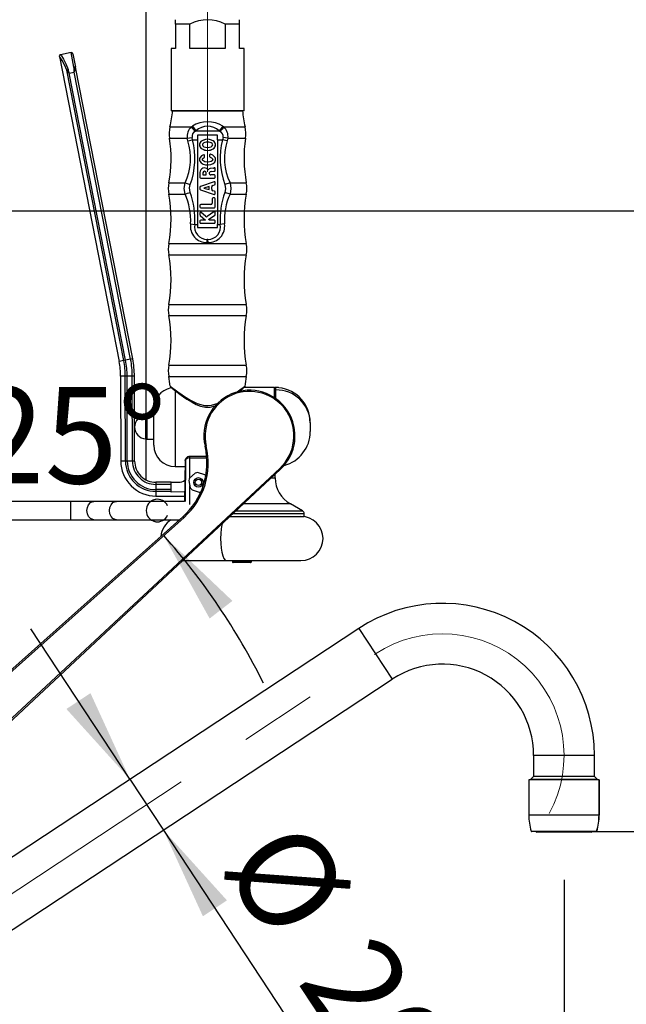
# Model space of a CAD drawing. Units: millimetres. Extents: x 0 to 209, y -20 to 292.
# Drawn here: x 153 to 173, y 197 to 230 of the extents above; entities that cross this region are included whole.
import ezdxf

# ---------------------------------------------------------------- set-up
doc = ezdxf.new("R2010")
doc.units = ezdxf.units.MM
doc.linetypes.add('CENTERX2', pattern=[20.32, 12.7, -2.54, 2.54, -2.54])
doc.layers.add('SLD-0', color=179, linetype='Continuous')
doc.styles.add('SLDTEXTSTYLE0', font='TXT', dxfattribs={"width": 0.605})
doc.dimstyles.new('SLDDIMSTYLE0', dxfattribs={"dimtxt": 3.081982, "dimasz": 3.081982, "dimexe": 0, "dimexo": 0.0625, "dimgap": 0.770496, "dimtad": 1, "dimdec": 0, "dimlfac": 10, "dimrnd": 1e-09, "dimzin": 12, "dimdsep": 46, "dimtxsty": 'SLDTEXTSTYLE0', "dimsah": 1, "dimcen": 0.09, "dimadec": 0, "dimazin": 3, "dimtfac": 1, "dimtdec": 1, "dimtofl": 0, "dimtmove": 0, "dimatfit": 3, "dimfxl": 0, "dimfrac": 2, "dimtolj": 1, "dimtzin": 12, "dimarcsym": 0})
doc.dimstyles.new('SLDDIMSTYLE1', dxfattribs={"dimtxt": 3.081982, "dimasz": 3.081982, "dimexe": 0, "dimexo": 0.0625, "dimgap": 0.770496, "dimtad": 1, "dimdec": 1, "dimlfac": 10, "dimrnd": 1e-09, "dimzin": 12, "dimdsep": 46, "dimtxsty": 'SLDTEXTSTYLE0', "dimsah": 1, "dimcen": 0.09, "dimadec": 0, "dimazin": 3, "dimtfac": 1, "dimtdec": 1, "dimtmove": 0, "dimatfit": 0, "dimfxl": 0, "dimfrac": 2, "dimtolj": 1, "dimtzin": 12, "dimarcsym": 0})
doc.dimstyles.new('SLDDIMSTYLE2', dxfattribs={"dimtxt": 3.081982, "dimasz": 3.081982, "dimexe": 0, "dimexo": 0.0625, "dimgap": 0.770496, "dimtad": 1, "dimdec": 1, "dimlfac": 10, "dimrnd": 1e-09, "dimzin": 12, "dimdsep": 46, "dimtxsty": 'SLDTEXTSTYLE0', "dimsah": 1, "dimcen": 0.09, "dimadec": 0, "dimazin": 3, "dimtfac": 1, "dimtdec": 1, "dimtofl": 0, "dimtmove": 0, "dimatfit": 3, "dimfxl": 0, "dimfrac": 2, "dimtolj": 1, "dimtzin": 12, "dimarcsym": 0})
doc.dimstyles.new('SLDDIMSTYLE4', dxfattribs={"dimtxt": 3.081982, "dimasz": 3.081982, "dimexe": 0, "dimexo": 0.0625, "dimgap": 0.770496, "dimtad": 0, "dimtih": 1, "dimtoh": 1, "dimdec": 4, "dimlfac": 10, "dimzin": 12, "dimdsep": 46, "dimtxsty": 'SLDTEXTSTYLE0', "dimsah": 1, "dimcen": 0.09, "dimadec": 1, "dimazin": 3, "dimtfac": 1, "dimtdec": 1, "dimtofl": 0, "dimtmove": 0, "dimatfit": 3, "dimfxl": 0, "dimfrac": 2, "dimtolj": 1, "dimtzin": 12, "dimarcsym": 0})

# ---------------------------------------------------------------- blocks, each defined once
blk = doc.blocks.new('apertura leva 220')
at = {"layer": 'SLD-0', "color": 7}
for p, q in [((0, 0), (188.23, 175.53)), ((156.03, 159.8), (3, 23.5))]:
    blk.add_line(p, q, dxfattribs=at)
for points, knots in [([(163.4, 183.07), (162.71, 185.95), (163.11, 191.64), (168.3, 199.09), (176.43, 202.23), (186.57, 200.29), (195.36, 189.6), (192.12, 179.19), (188.23, 175.53)], [0, 0, 0, 0, 0.143762, 0.261918, 0.423872, 0.533777, 0.748858, 1, 1, 1, 1]), ([(156.03, 159.8), (157.83, 161.4), (160.86, 165.07), (164.2, 173.02), (164.27, 179.37), (163.4, 183.07)], [0, 0, 0, 0, 0.28261, 0.551749, 1, 1, 1, 1])]:
    blk.add_open_spline(points, degree=3, knots=knots, dxfattribs=at)
blk = doc.blocks.new('_D_5')
at = {"layer": 'SLD-0', "color": 7}
for start, end in [(66.6882, 82.0323), (66.6882, 82.0323), (26.3889, 41.7329), (26.3889, 41.7329)]:
    blk.add_arc((141.809, 198.047), 21.96, start, end, dxfattribs=at)
for points in [[(150.5, 218.214), (147.748, 219.681), (147.434, 218.786)], [(158.197, 212.665), (159.709, 209.937), (160.459, 210.517)]]:
    blk.add_solid(points, dxfattribs=at)
at = {"layer": 'SLD-0', "color": 7, "insert": (151.877, 217.554), "char_height": 3.175, "attachment_point": 1, "style": 'SLDTEXTSTYLE0'}
blk.add_mtext('25°', dxfattribs=at)
blk = doc.blocks.new('_D_6')
at = {"layer": 'SLD-0'}
for p, q in [((152.458, 223.346), (187.942, 223.346)), ((186.951, 223.346), (186.951, 186.836)), ((143.963, 186.836), (187.942, 186.836))]:
    blk.add_line(p, q, dxfattribs=at)
for points in [[(186.951, 223.346), (186.477, 220.264), (187.425, 220.264)], [(186.951, 186.836), (187.425, 189.918), (186.477, 189.918)]]:
    blk.add_solid(points, dxfattribs=at)
at = {"layer": 'SLD-0', "char_height": 3.175, "attachment_point": 1, "rotation": 90, "style": 'SLDTEXTSTYLE0'}
for s, insert in [('(MAX)', (182.858, 203.063)), ('365', (182.858, 197.277))]:
    blk.add_mtext(s, dxfattribs=dict(at, insert=insert))
blk = doc.blocks.new('_D_7')
at = {"layer": 'SLD-0', "color": 7}
for p, q in [((157.621, 214.479), (157.621, 232.414)), ((157.621, 231.424), (139.641, 231.424))]:
    blk.add_line(p, q, dxfattribs=at)
for points in [[(139.641, 231.424), (142.723, 230.949), (142.723, 231.898)], [(157.621, 231.424), (154.539, 231.898), (154.539, 230.949)]]:
    blk.add_solid(points, dxfattribs=at)
at = {"layer": 'SLD-0', "color": 7, "insert": (145.738, 235.516), "char_height": 3.175, "attachment_point": 1, "style": 'SLDTEXTSTYLE0'}
blk.add_mtext('180', dxfattribs=at)
blk = doc.blocks.new('_D_8')
at = {"layer": 'SLD-0', "color": 7}
for p, q in [((171.372, 201.345), (171.372, 173.056)), ((146.372, 189.845), (146.372, 173.056)), ((146.372, 174.047), (171.372, 174.047))]:
    blk.add_line(p, q, dxfattribs=at)
for points in [[(146.372, 174.047), (149.454, 173.573), (149.454, 174.521)], [(171.372, 174.047), (168.29, 174.521), (168.29, 173.573)]]:
    blk.add_solid(points, dxfattribs=at)
at = {"layer": 'SLD-0', "color": 7, "insert": (155.98, 178.14), "char_height": 3.175, "attachment_point": 1, "style": 'SLDTEXTSTYLE0'}
blk.add_mtext('250', dxfattribs=at)
blk = doc.blocks.new('_D_9')
at = {"layer": 'SLD-0', "color": 7}
for p, q in [((157.088, 204.648), (153.827, 209.597)), ((157.088, 204.648), (158.188, 202.978)), ((158.188, 202.978), (163.919, 194.279))]:
    blk.add_line(p, q, dxfattribs=at)
for points in [[(157.088, 204.648), (155.788, 207.482), (154.996, 206.961)], [(158.188, 202.978), (159.488, 200.143), (160.28, 200.665)]]:
    blk.add_solid(points, dxfattribs=at)
at = {"layer": 'SLD-0', "color": 7, "char_height": 3.175, "attachment_point": 1, "rotation": 303.3778, "style": 'SLDTEXTSTYLE0'}
for s, insert in [('%%c', (162.707, 203.558)), ('20', (165.214, 199.752))]:
    blk.add_mtext(s, dxfattribs=dict(at, insert=insert))
blk = doc.blocks.new('_D_14')
at = {"layer": 'SLD-0', "color": 7}
for p, q in [((171.356, 202.926), (180.798, 202.926)), ((179.807, 186.836), (179.807, 202.926)), ((143.963, 186.836), (180.798, 186.836))]:
    blk.add_line(p, q, dxfattribs=at)
for points in [[(179.807, 202.926), (179.333, 199.844), (180.282, 199.844)], [(179.807, 186.836), (180.282, 189.918), (179.333, 189.918)]]:
    blk.add_solid(points, dxfattribs=at)
at = {"layer": 'SLD-0', "color": 7, "insert": (175.715, 191.988), "char_height": 3.175, "attachment_point": 1, "rotation": 90, "style": 'SLDTEXTSTYLE0'}
blk.add_mtext('161', dxfattribs=at)

msp = doc.modelspace()

# ---------------------------------------------------------------- linework, layer by layer
at = {"color": 7, "linetype": 'Continuous', "lineweight": 25}
for p, q in [((158.590805, 229.486077), (158.590805, 229.636077)), ((158.590805, 229.486077), (158.590805, 228.686077)), ((159.059857, 229.486077), (158.590805, 229.486077)), ((159.059857, 228.686077), (159.059857, 229.486077)), ((160.221752, 229.486077), (160.221752, 228.686077)), ((160.690805, 229.486077), (160.221752, 229.486077)), ((160.690805, 229.486077), (160.690805, 229.636064)), ((160.690805, 228.686077), (160.690805, 229.486077)), ((158.440805, 228.686077), (158.440805, 226.636077)), ((158.590805, 228.686077), (158.440805, 228.686077)), ((160.221752, 228.686077), (159.059857, 228.686077)), ((160.840805, 228.686077), (160.690805, 228.686077)), ((160.840805, 226.636077), (160.840805, 228.686077)), ((154.763607, 228.423195), (156.732657, 218.390424)), ((155.149983, 228.553131), (154.803868, 228.485202)), ((155.243114, 228.078609), (155.149983, 228.553131)), ((155.208676, 228.513697), (155.294643, 228.075676)), ((157.178322, 218.477891), (155.294643, 228.075676)), ((156.883386, 218.420006), (155.007701, 227.977067)), ((155.089867, 227.878932), (155.255539, 227.911448)), ((156.94396, 218.431895), (155.089867, 227.878932)), ((157.109632, 218.46441), (155.255539, 227.911448)), ((160.840805, 226.636077), (158.440805, 226.636077)), ((158.496294, 226.636077), (158.631585, 226.636077)), ((158.631585, 226.636077), (160.786248, 226.636077)), ((158.405094, 226.107311), (159.104167, 226.107311)), ((159.104169, 226.107306), (159.141534, 226.130784)), ((160.177435, 226.107311), (160.876516, 226.107311)), ((159.150059, 225.686627), (159.130188, 225.761886)), ((159.231293, 225.959728), (159.260447, 225.978997)), ((159.260447, 225.978997), (160.021164, 225.978997)), ((159.968805, 225.834077), (159.312805, 225.834077)), ((159.312805, 225.834077), (159.312805, 225.686626)), ((159.968805, 225.686626), (159.968805, 225.834077)), ((160.021163, 225.978996), (160.050313, 225.959731)), ((158.391958, 225.739886), (158.971096, 225.739886)), ((158.994478, 225.648294), (158.971096, 225.739886)), ((158.994479, 225.648293), (159.150055, 225.686624)), ((159.150054, 225.686626), (159.312805, 225.686626)), ((159.312805, 225.686626), (159.312805, 222.904026)), ((159.968805, 225.686626), (160.13155, 225.686626)), ((159.968805, 225.686626), (159.968805, 222.904026)), ((160.287132, 225.648293), (160.131553, 225.686625)), ((160.310514, 225.739886), (160.287131, 225.648293)), ((160.310514, 225.739886), (160.889652, 225.739886)), ((159.542306, 225.125594), (159.542306, 225.17265)), ((159.70585, 225.183708), (159.70585, 225.137666)), ((159.391729, 224.613), (159.391729, 224.449392)), ((159.486831, 224.594429), (159.486831, 224.529579)), ((159.486831, 224.529579), (159.598502, 224.529579)), ((159.598502, 224.529579), (159.598502, 224.594429)), ((159.831555, 224.753042), (159.725621, 224.745069)), ((159.866729, 224.529579), (159.744864, 224.529579)), ((159.758687, 224.642416), (159.847232, 224.64865)), ((159.871061, 224.653281), (159.8779, 224.655499)), ((159.891729, 224.674523), (159.891729, 224.745151)), ((159.891729, 224.449392), (159.891729, 224.504579)), ((158.364701, 224.271262), (158.901805, 224.271262)), ((158.901805, 224.271261), (159.072531, 224.215706)), ((159.858742, 224.304999), (159.408742, 224.153271)), ((159.416729, 224.424392), (159.866729, 224.424392)), ((159.692882, 224.146814), (159.516369, 224.097102)), ((159.692882, 224.045949), (159.692882, 224.146814)), ((159.81245, 224.183621), (159.874092, 224.202617)), ((159.891729, 224.226509), (159.891729, 224.281309)), ((160.379808, 224.271262), (160.20908, 224.215706)), ((160.379808, 224.271262), (160.916909, 224.271262)), ((158.364701, 223.900891), (158.901799, 223.900891)), ((159.391729, 224.129581), (159.391729, 224.066039)), ((159.408711, 224.04236), (159.858711, 223.889983)), ((159.516369, 224.097102), (159.692882, 224.045949)), ((159.777176, 224.05593), (159.777176, 224.135838)), ((159.873816, 223.990005), (159.813002, 224.007981)), ((159.891729, 223.913662), (159.891729, 223.96603)), ((160.379806, 223.900891), (160.209082, 223.956445)), ((160.379805, 223.900891), (160.916909, 223.900891)), ((159.391729, 223.53092), (159.391729, 223.475732)), ((159.746629, 223.55592), (159.416729, 223.55592)), ((159.796629, 223.747057), (159.796629, 223.60592)), ((159.866729, 223.772057), (159.821629, 223.772057)), ((159.891729, 223.475732), (159.891729, 223.747057)), ((159.391729, 223.280621), (159.391729, 223.216437)), ((159.399775, 223.198064), (159.568963, 223.041943)), ((159.416729, 223.450732), (159.866729, 223.450732)), ((159.57049, 223.16929), (159.43393, 223.298763)), ((159.852512, 223.315983), (159.633325, 223.164447)), ((159.675591, 223.067879), (159.880927, 223.209561)), ((159.891729, 223.230138), (159.891729, 223.295419)), ((159.081518, 222.915646), (159.220851, 222.904026)), ((159.220851, 222.904026), (159.312805, 222.904026)), ((159.312805, 222.904026), (159.312805, 222.799077)), ((159.391729, 223.016943), (159.391729, 222.963196)), ((159.568963, 223.041943), (159.416729, 223.041943)), ((159.416729, 222.938196), (159.866729, 222.938196)), ((159.703688, 223.041943), (159.675591, 223.067879)), ((159.866729, 223.041943), (159.703688, 223.041943)), ((159.891729, 222.963196), (159.891729, 223.016943)), ((159.968805, 222.904026), (160.060759, 222.904026)), ((159.968805, 222.799077), (159.968805, 222.904026)), ((160.200092, 222.915646), (160.060759, 222.904026)), ((159.312805, 222.799077), (159.968805, 222.799077)), ((158.364701, 222.271262), (160.916909, 222.271262)), ((159.62919, 222.404026), (159.652317, 222.404026)), ((159.655806, 222.307136), (159.652317, 222.404022)), ((158.364701, 221.900891), (160.916909, 221.900891)), ((158.364701, 220.271262), (160.916909, 220.271262)), ((158.364701, 219.900891), (160.916909, 219.900891)), ((156.883386, 218.420006), (156.732657, 218.390424)), ((156.94396, 218.431895), (156.883386, 218.420006)), ((157.109632, 218.46441), (156.94396, 218.431895)), ((157.178322, 218.477891), (157.109632, 218.46441)), ((158.364701, 218.271262), (160.916909, 218.271262)), ((156.933916, 217.90502), (156.780311, 217.904742)), ((156.780311, 217.904742), (156.785366, 215.115613)), ((156.995645, 217.905132), (156.933916, 217.90502)), ((156.938971, 215.115892), (156.933916, 217.90502)), ((157.164477, 217.905438), (156.995645, 217.905132)), ((157.0007, 215.116004), (156.995645, 217.905132)), ((157.234477, 217.905565), (157.164477, 217.905438)), ((157.169532, 215.11631), (157.164477, 217.905438)), ((157.239532, 215.116437), (157.234477, 217.905565)), ((158.364701, 217.900891), (160.916909, 217.900891)), ((158.437063, 217.542596), (158.472551, 217.514523)), ((158.437325, 217.542653), (158.438187, 217.54194)), ((158.570805, 217.427111), (158.570805, 214.936077)), ((160.801763, 217.508779), (160.808838, 217.514345)), ((160.835144, 217.536077), (160.855843, 217.553068)), ((161.840805, 217.536077), (160.855006, 217.536077)), ((160.85541, 217.553084), (160.8552, 217.553091)), ((161.870805, 217.506077), (161.840805, 217.536077)), ((161.840805, 217.201396), (161.840805, 217.536077)), ((161.88084, 217.535949), (161.870805, 217.535942)), ((161.870805, 217.535942), (161.870805, 217.455363)), ((161.88084, 217.455363), (161.870805, 217.455363)), ((161.870805, 217.455363), (161.870805, 217.169263)), ((161.88084, 217.535949), (161.88084, 217.455363)), ((161.88084, 217.455363), (161.88084, 217.17428)), ((157.870805, 215.636077), (157.870805, 216.836077)), ((157.606423, 215.846647), (157.606423, 216.625506)), ((157.627504, 215.856077), (157.627504, 216.616077)), ((157.870805, 216.636077), (157.647504, 216.636077)), ((157.647504, 216.636077), (157.647504, 215.836077)), ((163.020805, 216.386033), (163.020805, 216.376732)), ((163.020805, 216.376732), (163.020805, 216.08612)), ((157.647504, 215.836077), (157.870805, 215.836077)), ((159.559329, 215.603765), (159.599955, 215.604115)), ((156.938971, 215.115892), (156.785366, 215.115613)), ((157.0007, 215.116004), (156.938971, 215.115892)), ((157.169532, 215.11631), (157.0007, 215.116004)), ((157.239532, 215.116437), (157.169532, 215.11631)), ((158.897286, 213.788315), (158.91622, 215.158168)), ((158.902632, 215.127664), (158.91622, 215.158168)), ((158.924901, 215.17221), (158.91622, 215.158168)), ((158.917416, 213.781725), (158.924901, 215.17221)), ((158.927303, 215.197231), (158.918936, 215.183364)), ((159.05772, 214.564728), (159.06137, 215.219863)), ((159.608325, 215.269427), (159.06137, 215.269427)), ((159.06137, 215.219863), (159.06137, 215.268958)), ((159.06137, 215.219863), (159.615588, 215.219863)), ((143.219752, 197.296299), (162.04275, 214.849028)), ((143.685722, 197.805996), (162.01733, 214.876287)), ((158.570805, 214.936077), (158.900135, 214.936077)), ((162.01733, 214.876287), (162.04275, 214.849028)), ((159.021312, 214.475655), (159.073533, 214.23117)), ((159.232655, 214.722554), (159.047035, 214.555088)), ((159.552148, 214.662976), (159.314307, 214.739995)), ((161.738211, 214.565041), (161.866316, 214.565041)), ((161.866316, 214.565041), (161.865282, 214.683537)), ((158.440799, 214.418612), (157.9408, 214.417706)), ((157.9408, 214.417706), (157.940927, 214.347706)), ((158.440926, 214.348613), (157.940927, 214.347706)), ((157.940927, 214.347706), (157.941232, 214.178874)), ((158.441232, 214.17978), (157.941232, 214.178874)), ((157.941232, 214.178874), (157.941344, 214.117145)), ((158.441344, 214.118051), (157.941344, 214.117145)), ((157.941344, 214.117145), (157.941623, 213.96354)), ((158.440799, 214.418612), (158.677473, 214.419041)), ((158.440926, 214.348613), (158.440799, 214.418612)), ((158.441232, 214.17978), (158.440926, 214.348613)), ((158.441344, 214.118051), (158.441232, 214.17978)), ((158.441379, 214.098524), (158.441344, 214.118051)), ((158.888921, 214.099335), (158.441379, 214.098524)), ((159.052859, 213.692181), (159.056311, 214.3118)), ((159.129462, 214.169177), (159.367303, 214.092159)), ((155.137383, 213.788315), (146.740757, 213.788315)), ((155.903427, 213.788315), (155.137383, 213.788315)), ((155.137383, 213.188315), (155.137383, 213.788315)), ((156.640502, 213.788315), (155.903427, 213.788315)), ((158.884726, 213.788315), (156.640502, 213.788315)), ((157.941623, 213.96354), (158.887132, 213.965254)), ((159.106234, 213.605469), (159.129477, 213.616443)), ((160.568914, 213.474654), (162.769998, 213.474654)), ((162.366278, 213.707742), (160.81887, 213.707742)), ((162.769998, 213.474654), (162.366278, 213.707742)), ((158.823, 213.276749), (143.519752, 199.646059)), ((158.867786, 213.262654), (143.685722, 199.720264)), ((146.740757, 213.188315), (155.137383, 213.188315)), ((155.137383, 213.188315), (155.903427, 213.188315)), ((155.903427, 213.188315), (156.640502, 213.188315)), ((156.640502, 213.188315), (158.723715, 213.188315)), ((158.867786, 213.262654), (158.823, 213.276749)), ((160.377413, 213.296077), (162.820805, 213.296077)), ((160.47698, 213.388924), (162.819995, 213.388924)), ((162.820805, 213.296077), (162.819995, 213.388924)), ((158.828305, 211.841077), (160.260415, 211.841077)), ((160.260415, 211.841077), (162.713305, 211.841077)), ((160.462361, 211.841077), (160.46731, 211.793986)), ((161.079249, 211.841077), (161.0743, 211.793986)), ((161.0743, 211.793986), (160.46731, 211.793986)), ((161.054412, 211.776077), (160.487197, 211.776077)), ((164.621651, 209.611381), (147.621651, 198.411381)), ((164.621651, 209.611381), (165.721967, 207.941259)), ((148.721967, 196.741259), (165.721967, 207.941259)), ((170.37244, 205.436077), (170.37244, 204.736077)), ((172.37244, 205.436077), (170.37244, 205.436077)), ((172.37244, 204.736077), (172.37244, 205.436077)), ((170.37244, 204.736077), (170.27244, 204.636077)), ((171.37244, 204.736077), (170.37244, 204.736077)), ((172.37244, 204.736077), (171.37244, 204.736077)), ((172.47244, 204.636077), (172.37244, 204.736077)), ((170.21494, 204.626077), (170.21494, 203.468314)), ((172.523613, 204.626077), (170.21494, 204.626077)), ((170.27244, 204.636077), (170.27244, 204.626077)), ((171.37244, 204.636077), (170.27244, 204.636077)), ((172.47244, 204.636077), (171.37244, 204.636077)), ((172.47244, 204.626077), (172.47244, 204.636077)), ((172.523613, 204.626077), (172.523613, 203.468314)), ((172.52994, 204.626077), (172.523613, 204.626077)), ((172.52994, 203.468314), (172.52994, 204.626077)), ((172.523613, 203.468314), (170.21494, 203.468314)), ((172.52994, 203.468314), (172.523613, 203.468314)), ((170.292973, 202.940083), (172.446006, 202.940083)), ((172.427029, 202.926077), (170.312054, 202.926077)), ((171.935762, 202.911077), (170.47744, 202.911077)), ((172.26744, 202.911077), (171.935762, 202.911077)), ((172.432825, 202.926077), (172.427029, 202.926077)), ((172.446006, 202.940083), (172.451906, 202.940083))]:
    msp.add_line(p, q, dxfattribs=at)
at = {"color": 7, "linetype": 'Continuous', "lineweight": 25, "flags": 128}
for points in [[(155.007701, 227.977067), (154.937563, 228.151813), (154.859334, 228.289749), (154.79173, 228.388102), (154.763299, 228.425856), (154.765041, 228.423569)], [(154.804477, 228.481993), (154.802733, 228.484514), (154.831067, 228.443129), (154.898641, 228.335469), (154.977389, 228.18486), (155.049168, 227.994727)], [(159.10417, 226.107308), (159.164026, 226.033044), (159.231292, 225.959729)], [(159.141533, 226.130783), (159.197624, 226.054221), (159.260446, 225.978997)], [(160.140076, 226.130781), (160.083985, 226.05422), (160.021164, 225.978997)], [(160.17744, 226.107307), (160.117583, 226.033044), (160.050318, 225.95973)], [(160.140077, 226.13078), (160.161003, 226.117955), (160.177435, 226.107311)], [(158.971095, 225.739886), (159.047333, 225.749489), (159.130186, 225.761886)], [(160.151421, 225.761886), (160.140644, 225.717265), (160.13155, 225.686626)], [(160.310514, 225.739886), (160.234275, 225.74949), (160.151421, 225.761886)], [(159.905938, 225.518975), (159.900201, 225.556686), (159.88349, 225.592354), (159.857072, 225.624364), (159.822672, 225.651538), (159.737383, 225.688648), (159.640839, 225.701165), (159.544313, 225.688671), (159.458988, 225.651578), (159.424597, 225.624427), (159.398162, 225.592408), (159.381418, 225.5567), (159.375672, 225.518975)], [(159.375672, 225.518975), (159.381409, 225.481263), (159.39812, 225.445595), (159.424537, 225.413585), (159.458938, 225.386411), (159.544227, 225.349301), (159.64077, 225.336784), (159.737297, 225.349278), (159.822621, 225.386371), (159.857013, 225.413522), (159.883448, 225.445541), (159.900192, 225.481249), (159.905938, 225.518975)], [(159.508073, 225.195882), (159.439723, 225.156898), (159.393953, 225.104584), (159.381223, 225.075251), (159.375862, 225.044823), (159.377941, 225.014253), (159.38752, 224.984312), (159.427632, 224.929851), (159.491678, 224.887554), (159.572445, 224.862145), (159.660892, 224.856499), (159.747081, 224.871262), (159.821334, 224.904765), (159.875346, 224.953226), (159.892762, 224.981394), (159.903024, 225.011226), (159.90591, 225.041767), (159.901242, 225.072253), (159.889279, 225.101728), (159.870219, 225.12945), (159.813473, 225.176412), (159.737336, 225.207852)], [(159.724032, 225.113614), (159.766093, 225.096801), (159.795787, 225.074201), (159.805032, 225.061436), (159.810201, 225.048048), (159.811181, 225.034463), (159.807897, 225.02092), (159.800507, 225.007848), (159.789094, 224.995494), (159.755656, 224.97428), (159.659215, 224.952227), (159.555683, 224.963271), (159.514042, 224.980352), (159.484911, 225.003139), (159.475994, 225.015962), (159.471173, 225.029384), (159.470547, 225.042973), (159.474177, 225.056496), (159.481894, 225.06952), (159.493609, 225.0818), (159.52757, 225.102798)], [(158.901803, 223.900893), (158.874024, 224.086076), (158.901805, 224.271262)], [(159.07253, 223.956448), (159.052168, 224.101783), (159.072532, 224.215707)], [(160.209079, 224.215706), (160.229442, 224.070371), (160.209078, 223.956447)], [(160.379807, 224.271262), (160.407586, 224.086077), (160.379805, 223.900891)], [(158.901803, 223.900893), (158.982576, 223.927177), (159.072527, 223.956447)], [(159.655806, 222.307132), (159.638931, 222.306975), (159.625671, 222.307135)], [(159.62568, 222.307138), (159.627412, 222.357119), (159.629198, 222.404026)], [(159.652317, 222.404022), (159.639367, 222.403854), (159.62919, 222.404026)], [(158.416255, 217.572159), (158.420191, 217.561565), (158.434341, 217.544799)], [(158.419763, 217.575296), (158.42047, 217.57476), (158.420618, 217.574648)], [(158.472551, 217.514523), (158.489455, 217.501151), (158.586913, 217.425246)], [(158.573691, 217.460611), (158.660426, 217.39775), (158.760498, 217.327228), (158.885135, 217.243273), (159.082392, 217.122254), (159.299561, 217.015095), (159.419337, 216.97345), (159.531093, 216.94903), (159.649327, 216.941047), (159.767894, 216.951791), (159.994334, 217.020194)], [(158.585805, 217.426138), (158.770531, 217.287435), (158.852851, 217.230122)], [(160.579701, 217.368311), (160.655154, 217.422205), (160.716695, 217.46705), (160.813486, 217.538883), (160.863051, 217.576208), (160.862167, 217.575538)], [(160.808838, 217.514345), (160.817005, 217.520769), (160.846294, 217.543975)], [(160.847791, 217.545213), (160.862259, 217.562222), (160.868668, 217.580459)], [(161.970805, 217.531674), (161.92046, 217.534942), (161.88084, 217.535949)], [(158.852851, 217.230122), (158.960921, 217.154882), (159.129673, 217.050993), (159.268651, 216.979758), (159.413059, 216.924752), (159.568506, 216.893211), (159.730273, 216.895143), (159.887897, 216.930822), (159.928658, 216.949769)], [(158.902696, 215.12661), (158.893508, 214.443164), (158.884772, 213.788315)], [(158.918948, 215.183385), (158.906734, 215.15556), (158.90263, 215.128233)], [(158.91622, 215.158168), (158.916517, 215.178146), (158.920032, 215.182593)], [(155.903427, 213.188315), (155.863521, 213.192873), (155.788521, 213.228508), (155.72738, 213.295479), (155.687473, 213.385709), (155.673614, 213.488315), (155.687473, 213.590921), (155.72738, 213.681152), (155.788521, 213.748123), (155.863521, 213.783758), (155.903427, 213.788315)], [(156.640502, 213.188315), (156.600595, 213.192873), (156.525595, 213.228508), (156.464455, 213.295479), (156.424548, 213.385709), (156.410689, 213.488315), (156.424548, 213.590921), (156.464455, 213.681152), (156.525595, 213.748123), (156.600595, 213.783758), (156.640502, 213.788315)], [(160.118103, 213.054266), (160.110968, 213.022165), (160.088195, 212.884227), (160.074058, 212.730461), (160.069265, 212.568577), (160.074058, 212.406693), (160.088195, 212.252926), (160.110968, 212.114988), (160.141235, 211.999794), (160.177478, 211.913122), (160.21788, 211.859317), (160.260415, 211.841077)]]:
    msp.add_lwpolyline(points, dxfattribs=at)
at = {"color": 7, "linetype": 'Continuous', "lineweight": 25}
for radius in [0.155, 0.105]:
    msp.add_circle((159.340805, 214.416077), radius, dxfattribs=at)
for centre, radius, start, end in [((159.640805, 228.391407), 1.239274, 62.044844, 117.955156), ((154.810325, 228.436744), 0.048352, 97.0440464, 196.186055), ((155.159612, 228.504067), 0.05, 11.1038394, 101.1038394), ((155.265827, 228.02353), 0.059578, 61.0748036, 112.4100949), ((153.928219, 227.896825), 1.327401, 0.6311956, 7.8712381), ((154.770285, 228.113759), 0.52574, 337.3678616, 355.8459913), ((155.090419, 227.840352), 0.159791, 104.9607141, 121.1758093), ((155.664469, 228.443505), 0.805549, 215.3824435, 224.4955786), ((157.062245, 228.637232), 2.113124, 197.7012957, 201.0297308), ((154.040805, 227.086077), 4.472695, 347.3595955, 354.2256741), ((165.240805, 227.086077), 4.472695, 185.7743259, 192.6404045), ((159.380856, 225.888479), 1, 167.3595955, 188.5454012), ((159.388576, 225.796493), 0.421303, 132.4596212, 187.7217317), ((159.640805, 225.356104), 0.92163, 57.1986372, 122.8012559), ((159.640805, 225.581719), 0.550003, 46.2464565, 133.7534548), ((159.893051, 225.796502), 0.421284, 352.2767138, 47.5413126), ((159.900753, 225.888479), 1, 351.4545988, 12.6404045), ((159.325521, 225.786819), 0.196919, 118.58856, 187.2742653), ((159.956109, 225.786831), 0.196899, 352.7215237, 61.4148425), ((154.040805, 225.086077), 4.4, 349.3280707, 8.5454012), ((157.189884, 225.078104), 1.892528, 334.7651173, 17.5347513), ((156.694916, 225.07852), 2.529327, 340.0546687, 13.9114507), ((162.601946, 225.079329), 2.543944, 166.1888605, 199.8453085), ((162.078486, 225.077214), 1.880177, 162.3178818, 205.3824037), ((165.240805, 225.086077), 4.4, 171.4545988, 190.6719293), ((159.517306, 225.17265), 0.025, 0, 111.672655), ((159.517306, 225.125594), 0.025, 294.2393267, 0), ((159.73085, 225.183708), 0.025, 74.9638765, 180), ((159.73085, 225.137666), 0.025, 180, 254.1727207), ((159.538155, 224.613), 0.146426, 39.071169, 180), ((159.542666, 224.594429), 0.055836, 0, 180), ((159.659598, 224.711593), 0.01, 219.071169, 332.9943574), ((159.730875, 224.675266), 0.07, 94.3043581, 152.9943574), ((159.744864, 224.579579), 0.05, 159.5430313, 270), ((159.763602, 224.572589), 0.07, 94.0269078, 159.5430313), ((159.826301, 224.822845), 0.07, 274.3043581, 300.3154707), ((159.840209, 224.748403), 0.1, 274.0269078, 287.970007), ((159.871729, 224.745151), 0.02, 0, 120.3154707), ((159.866729, 224.504579), 0.025, 0, 90), ((159.871729, 224.674523), 0.02, 287.970007, 0), ((159.347405, 224.086077), 1, 169.3280707, 190.6719293), ((159.416729, 224.449392), 0.025, 180, 270), ((159.416729, 224.129581), 0.025, 108.632743, 180), ((159.827176, 224.135838), 0.05, 107.128264, 180), ((159.866729, 224.281309), 0.025, 0, 108.632743), ((159.866729, 224.449392), 0.025, 270, 0), ((159.866729, 224.226509), 0.025, 287.128264, 0), ((159.934205, 224.086077), 1, 349.3280707, 10.6719293), ((154.040805, 223.086077), 4.4, 349.3280707, 10.6719293), ((157.001837, 223.045306), 2.083719, 356.432461, 24.2428578), ((156.610748, 223.072831), 2.615556, 356.2996227, 19.7447864), ((159.416729, 224.066039), 0.025, 180, 251.2931029), ((159.827176, 224.05593), 0.05, 180, 253.5327298), ((159.866729, 223.913662), 0.025, 251.2931029, 0), ((159.866729, 223.96603), 0.025, 0, 73.5327298), ((162.704286, 223.06812), 2.648615, 160.4036115, 183.5520259), ((162.23681, 223.053145), 2.041354, 155.46269, 183.8621676), ((165.240805, 223.086077), 4.4, 169.3280707, 190.6719293), ((159.416729, 223.53092), 0.025, 90, 180), ((159.746629, 223.60592), 0.05, 270, 0), ((159.821629, 223.747057), 0.025, 90, 180), ((159.866729, 223.747057), 0.025, 0, 90), ((159.416729, 223.475732), 0.025, 180, 270), ((159.416729, 223.280621), 0.025, 46.5260577, 180), ((159.416729, 223.216437), 0.025, 180, 227.3001496), ((159.604891, 223.205575), 0.05, 226.5260577, 304.6582723), ((159.866729, 223.295419), 0.025, 0, 124.6582723), ((159.866729, 223.475732), 0.025, 270, 0), ((159.866729, 223.230138), 0.025, 304.6057638, 0), ((159.606941, 222.837946), 0.531138, 171.5879751, 272.0208606), ((159.636041, 222.826363), 0.422391, 169.4050826, 269.0707172), ((159.416729, 223.016943), 0.025, 90, 180), ((159.416729, 222.963196), 0.025, 180, 270), ((159.649591, 222.823077), 0.41906, 270.3726234, 11.1377207), ((159.672223, 222.840127), 0.533244, 268.2357016, 8.1417396), ((159.866729, 223.016943), 0.025, 0, 90), ((159.866729, 222.963196), 0.025, 270, 0), ((159.347405, 222.086077), 1, 169.3280707, 190.6719293), ((159.934205, 222.086077), 1, 349.3280707, 10.6719293), ((154.040805, 221.086077), 4.4, 349.3280707, 10.6719293), ((165.240805, 221.086077), 4.4, 169.3280707, 190.6719293), ((159.347405, 220.086077), 1, 169.3280707, 190.6719293), ((159.934205, 220.086077), 1, 349.3280707, 10.6719293), ((154.040805, 219.086077), 4.4, 349.3280707, 10.6719293), ((165.240805, 219.086077), 4.4, 169.3280707, 190.6719293), ((154.234482, 217.900128), 2.545833, 0.1038394, 11.1038394), ((154.234482, 217.900128), 2.699438, 0.1038394, 11.1038394), ((154.234482, 217.900128), 2.761167, 0.1038394, 11.1038394), ((154.234482, 217.900128), 2.93, 0.1038394, 11.1038394), ((154.234482, 217.900128), 3, 0.1038394, 11.1038394), ((159.347405, 218.086077), 1, 169.3280707, 190.6719293), ((159.934205, 218.086077), 1, 349.3280707, 10.6719293), ((154.040805, 217.086077), 4.4, 6.3852306, 10.6719293), ((165.240805, 217.086077), 4.4, 169.3280707, 173.623703), ((158.570805, 216.836077), 0.7, 101.8458342, 180), ((166.001147, 227.590326), 12.56098, 232.8791492, 233.7498469), ((158.608363, 217.453623), 0.035369, 168.6034714, 230.6071122), ((161.019752, 215.946059), 1.5, 313, 193.1908648), ((161.021164, 215.946059), 1.461766, 312.9595254, 193.5282458), ((155.754436, 223.862968), 8.114877, 306.9756853, 308.4611966), ((161.906071, 216.34032), 1.115328, 1.870844, 91.2962465), ((161.870805, 216.386033), 1.15, 0, 83.9422157), ((157.627504, 216.236077), 0.39, 93.0985793, 266.9014207), ((157.607504, 216.605536), 0.02, 0, 93.0985793), ((157.647504, 216.616077), 0.02, 90, 180), ((161.870805, 216.08612), 1.15, 284.6558607, 0), ((157.607504, 215.866618), 0.02, 266.9014207, 0), ((157.647504, 215.856077), 0.02, 180, 270), ((158.570805, 215.636077), 0.7, 180, 270), ((157.234759, 215.059315), 2.387479, 311.7005747, 13.1819278), ((157.279024, 215.04466), 2.387407, 311.7188656, 13.552484), ((157.939531, 215.117705), 1.154167, 180.1038394, 270.1038394), ((157.939531, 215.117705), 1.000562, 180.1038394, 270.1038394), ((157.939531, 215.117705), 0.938833, 180.1038394, 270.1038394), ((157.939531, 215.117705), 0.77, 180.1038394, 270.1038394), ((157.939531, 215.117705), 0.7, 180.1038394, 270.1038394), ((158.954108, 215.181905), 0.030775, 150.1400519, 198.3627254), ((159.050194, 215.032632), 0.187565, 86.5841893, 131.9130055), ((159.060316, 215.110693), 0.158718, 89.6197028, 146.9361153), ((158.676749, 214.819041), 0.4, 270.1038394, 303.7017185), ((159.340805, 214.416077), 0.325, 154.676615, 169.4368851), ((159.340805, 214.416077), 0.325, 94.676615, 109.4368851), ((159.340805, 214.416077), 0.325, 43.0603051, 49.4368851), ((162.866278, 214.573768), 1, 180.5, 240), ((159.340805, 214.416077), 0.325, 214.676615, 229.4368851), ((159.340805, 214.416077), 0.325, 274.676615, 283.6627427), ((157.99083, 213.488315), 0.37, 54.1752256, 125.8247744), ((162.719998, 213.388051), 0.1, 0.5, 60), ((157.99083, 213.488315), 0.37, 234.1752256, 305.8247744), ((158.828305, 212.568577), 0.7275, 121.5838444, 174.6586069), ((162.713305, 212.568577), 0.7275, 270, 90), ((160.487199, 211.796075), 0.019998, 185.9958419, 269.9968282), ((161.054411, 211.796075), 0.019998, 270.0031718, 354.0041581), ((167.37244, 205.436077), 5, 0, 123.377832), ((167.37244, 205.436077), 3, 0, 123.377832), ((171.914836, 203.449554), 1.7, 179.3677145, 197.438921), ((170.815099, 203.44951), 1.708617, 342.6533665, 0.6305628), ((170.830043, 203.449554), 1.7, 342.561079, 0.6322855), ((170.312054, 202.946077), 0.02, 197.438921, 270), ((170.47744, 202.951077), 0.04, 218.6821875, 270), ((171.932814, 202.935314), 0.024416, 276.9348613, 337.7690411), ((172.26744, 202.951077), 0.04, 270, 321.3178125), ((172.426996, 202.94598), 0.019904, 270.0964221, 342.7645085), ((172.432825, 202.946077), 0.02, 270, 342.561079)]:
    msp.add_arc(centre, radius, start, end, dxfattribs=at)
for major_axis, ratio, start_param, end_param in [((0.265133, 0), 0.687167458, 0, 3.141592654), ((0.265133, 0), 0.687167458, 3.141592654, 6.283185307), ((0.17052, 0), 0.506941476, 0, 3.141592654), ((0.17052, 0), 0.506941476, 3.141592654, 6.283185307)]:
    msp.add_ellipse((159.640805, 225.518975), major_axis=major_axis, ratio=ratio, start_param=start_param, end_param=end_param, dxfattribs=at)
at = {"layer": 'SLD-0', "linetype": 'CENTERX2', "lineweight": 18}
for p, q in [((159.640805, 224.636077), (159.640805, 239.636077)), ((148.171809, 197.57632), (165.171809, 208.77632))]:
    msp.add_line(p, q, dxfattribs=at)
at = {"layer": 'SLD-0', "color": 7}
msp.add_arc((157.99083, 213.488315), 0.37, 24.4146368, 335.5853632, dxfattribs=at)
at = {"layer": 'SLD-0', "linetype": 'CENTERX2', "lineweight": 18}
msp.add_arc((167.37244, 205.436077), 4, 331.3521102, 123.377832, dxfattribs=at)

# ---------------------------------------------------------------- block references
at = {"color": 7, "linetype": 'Continuous', "xscale": 0.1, "yscale": 0.1, "zscale": 0.1, "rotation": 24.99657639955688}
msp.add_blockref('apertura leva 220', (143.233453, 197.421691), dxfattribs=at)

# ---------------------------------------------------------------- dimensions: what is measured, and where the dimension line sits
at = {"layer": 'SLD-0', "color": 7}
for base, p1, p2, dimstyle, picture, middle in [((139.640805, 231.423607), (157.62083, 213.488315), (139.640805, 239.636077), 'SLDDIMSTYLE0', '_D_7', (148.630817, 231.423607)), ((171.37244, 174.047065), (146.37244, 190.836077), (171.37244, 202.336077), 'SLDDIMSTYLE2', '_D_8', (158.87244, 174.047065))]:
    dim = msp.add_linear_dim(base=base, p1=p1, p2=p2, dimstyle=dimstyle, dxfattribs=at)
    dim.commit()
    dim.dimension.update_dxf_attribs({"geometry": picture, "text_midpoint": middle, "dimtype": 160})
at = {"layer": 'SLD-0'}
dim = msp.add_linear_dim(base=(186.951203, 186.836077), p1=(151.467514, 223.346118), p2=(142.97244, 186.836077), angle=90, text='<>(MAX)', dimstyle='SLDDIMSTYLE0', dxfattribs=at)
dim.commit()
dim.dimension.update_dxf_attribs({"geometry": '_D_6', "text_midpoint": (186.951203, 205.091097), "dimtype": 160})
at = {"layer": 'SLD-0', "color": 7}
dim = msp.add_angular_dim_2l(base=(160.00211, 210.345873), line1=((158.867786, 213.262654), (143.685722, 199.720264)), line2=((150.622427, 218.498673), (142.512429, 199.678125)), dimstyle='SLDDIMSTYLE4', dxfattribs=at)
dim.commit()
dim.dimension.update_dxf_attribs({"geometry": '_D_5', "text_midpoint": (154.651849, 215.860027), "dimtype": 162})
dim = msp.add_linear_dim(base=(158.18798, 202.977691), p1=(164.621651, 209.611381), p2=(165.721967, 207.941259), angle=303.377832, text='%%c<>', dimstyle='SLDDIMSTYLE1', dxfattribs=at)
dim.commit()
dim.dimension.update_dxf_attribs({"geometry": '_D_9', "text_midpoint": (161.603817, 197.792939), "dimtype": 160})
dim = msp.add_linear_dim(base=(179.807497, 202.926077), p1=(142.97244, 186.836077), p2=(170.36494, 202.926077), angle=90, dimstyle='SLDDIMSTYLE0', dxfattribs=at)
dim.commit()
dim.dimension.update_dxf_attribs({"geometry": '_D_14', "text_midpoint": (179.807497, 194.881077), "dimtype": 160})

doc.saveas('drawing.dxf')
